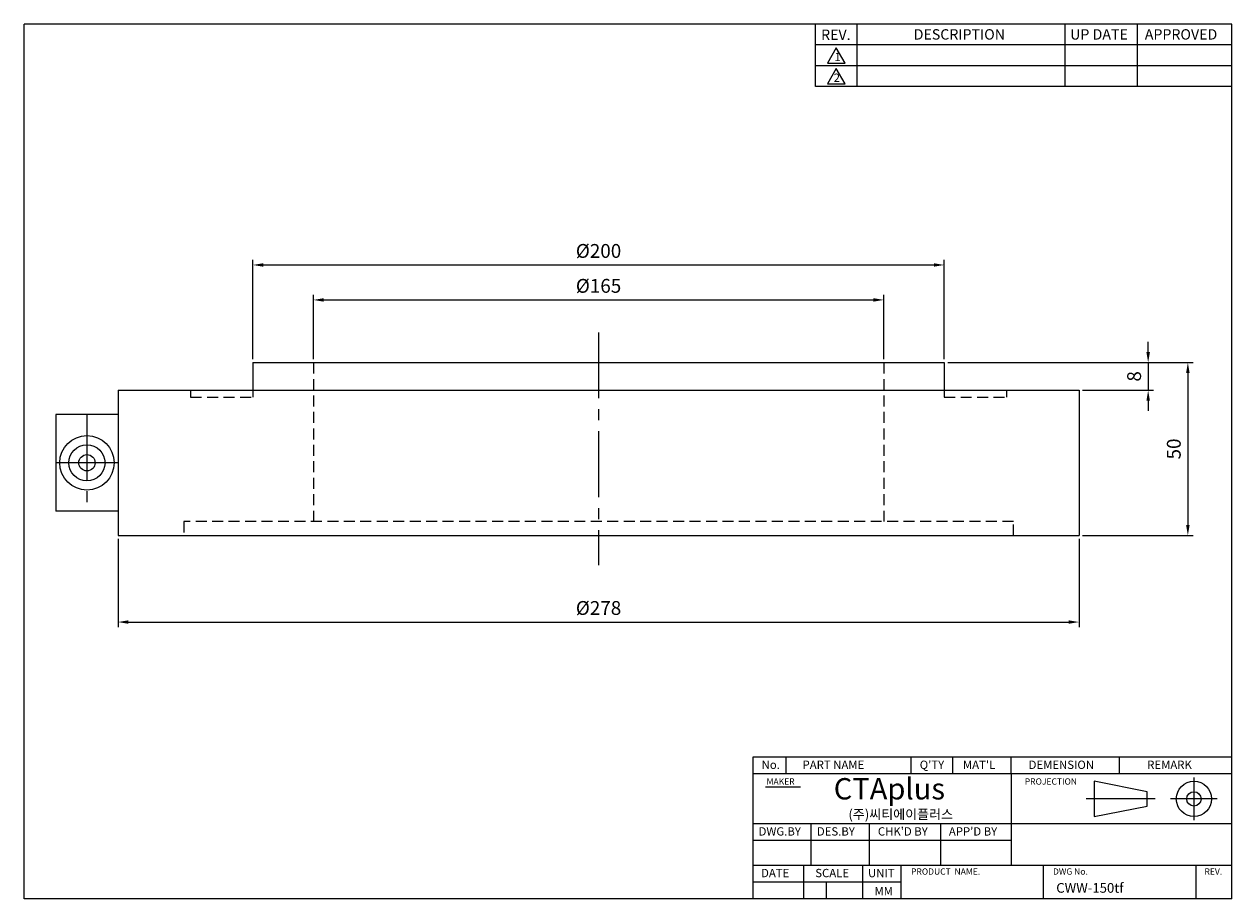
# Model space of a CAD drawing. Units: millimetres. Extents: x 32 to 1821, y 22 to 326.
# Drawn here: x 1036 to 1386, y 22 to 275 of the extents above; entities that cross this region are included whole.
import ezdxf

# ---------------------------------------------------------------- set-up
doc = ezdxf.new("R2010")
doc.units = ezdxf.units.MM
doc.linetypes.add('CENTER2', pattern=[28.575, 19.05, -3.175, 3.175, -3.175])
doc.linetypes.add('HIDDEN2', pattern=[4.7625, 3.175, -1.5875])
for name, color, linetype in [('c', 1, 'CENTER2'), ('d', 1, 'Continuous'), ('h', 7, 'HIDDEN2')]:
    doc.layers.add(name, color=color, linetype=linetype)
doc.styles.add('ITALICT', font='italict', dxfattribs={"width": 0.75, "height": 0.75})
doc.styles.get("Standard").update_dxf_attribs({"font": 'ARIAL.TTF'})
doc.dimstyles.new('ISO-25', dxfattribs={"dimtxt": 4, "dimasz": 3, "dimexe": 1.5, "dimexo": 1, "dimgap": 1.5, "dimtad": 1, "dimdsep": 46, "dimtxsty": 'Standard', "dimcen": 2.5, "dimadec": 0, "dimazin": 0, "dimtfac": 1, "dimtmove": 0, "dimatfit": 3, "dimfxl": 0, "dimarcsym": 0})

# ---------------------------------------------------------------- blocks, each defined once
blk = doc.blocks.new('*D26')
at = {"layer": 'd', "color": 0, "lineweight": -2}
for p, q in [((1120.05, 178.3), (1120.05, 196.91)), ((1285.05, 178.3), (1285.05, 196.91)), ((1123.05, 195.41), (1282.05, 195.41))]:
    blk.add_line(p, q, dxfattribs=at)
at = {"layer": 'd', "color": 0}
for points in [[(1123.05, 195.91), (1123.05, 194.91), (1120.05, 195.41)], [(1282.05, 195.91), (1282.05, 194.91), (1285.05, 195.41)]]:
    blk.add_solid(points, dxfattribs=at)
at = {"layer": 'Defpoints', "color": 0}
for p in [(1285.05, 195.41), (1120.05, 177.3), (1285.05, 177.3)]:
    blk.add_point(p, dxfattribs=at)
at = {"layer": 'd', "color": 0, "lineweight": -3, "insert": (1202.55, 198.96), "char_height": 4, "attachment_point": 5}
blk.add_mtext('%%c165', dxfattribs=at)
blk = doc.blocks.new('*D27')
at = {"layer": 'd', "color": 0, "lineweight": -2}
for p, q in [((1102.55, 178.3), (1102.55, 207.02)), ((1302.55, 178.3), (1302.55, 207.02)), ((1105.55, 205.52), (1299.55, 205.52))]:
    blk.add_line(p, q, dxfattribs=at)
at = {"layer": 'd', "color": 0}
for points in [[(1105.55, 206.02), (1105.55, 205.02), (1102.55, 205.52)], [(1299.55, 206.02), (1299.55, 205.02), (1302.55, 205.52)]]:
    blk.add_solid(points, dxfattribs=at)
at = {"layer": 'Defpoints', "color": 0}
for p in [(1302.55, 205.52), (1102.55, 177.3), (1302.55, 177.3)]:
    blk.add_point(p, dxfattribs=at)
at = {"layer": 'd', "color": 0, "lineweight": -3, "insert": (1202.55, 209.06), "char_height": 4, "attachment_point": 5}
blk.add_mtext('%%c200', dxfattribs=at)
blk = doc.blocks.new('*D28')
at = {"layer": 'd', "color": 0, "lineweight": -2}
for p, q in [((1063.55, 126.3), (1063.55, 100.74)), ((1341.55, 126.3), (1341.55, 100.74)), ((1066.55, 102.24), (1338.55, 102.24))]:
    blk.add_line(p, q, dxfattribs=at)
at = {"layer": 'd', "color": 0}
for points in [[(1066.55, 102.74), (1066.55, 101.74), (1063.55, 102.24)], [(1338.55, 102.74), (1338.55, 101.74), (1341.55, 102.24)]]:
    blk.add_solid(points, dxfattribs=at)
at = {"layer": 'Defpoints', "color": 0}
for p in [(1063.55, 127.3), (1341.55, 127.3), (1341.55, 102.24)]:
    blk.add_point(p, dxfattribs=at)
at = {"layer": 'd', "color": 0, "lineweight": -3, "insert": (1202.55, 105.79), "char_height": 4, "attachment_point": 5}
blk.add_mtext('%%c278', dxfattribs=at)
blk = doc.blocks.new('*D29')
at = {"layer": 'd', "color": 0, "lineweight": -2}
for p, q in [((1303.55, 177.3), (1374.53, 177.3)), ((1373.03, 174.3), (1373.03, 130.3)), ((1342.55, 127.3), (1374.53, 127.3))]:
    blk.add_line(p, q, dxfattribs=at)
at = {"layer": 'd', "color": 0}
for points in [[(1372.53, 174.3), (1373.53, 174.3), (1373.03, 177.3)], [(1372.53, 130.3), (1373.53, 130.3), (1373.03, 127.3)]]:
    blk.add_solid(points, dxfattribs=at)
at = {"layer": 'Defpoints', "color": 0}
for p in [(1302.55, 177.3), (1341.55, 127.3), (1373.03, 127.3)]:
    blk.add_point(p, dxfattribs=at)
at = {"layer": 'd', "color": 0, "lineweight": -3, "insert": (1369.48, 152.3), "char_height": 4, "attachment_point": 5, "rotation": 90}
blk.add_mtext('50', dxfattribs=at)
blk = doc.blocks.new('*D30')
at = {"layer": 'd', "color": 0, "lineweight": -2}
for p, q in [((1361.55, 180.3), (1361.55, 183.3)), ((1303.55, 177.3), (1363.05, 177.3)), ((1361.55, 177.3), (1361.55, 169.3)), ((1342.55, 169.3), (1363.05, 169.3)), ((1361.55, 166.3), (1361.55, 163.3))]:
    blk.add_line(p, q, dxfattribs=at)
at = {"layer": 'd', "color": 0}
for points in [[(1361.05, 180.3), (1362.05, 180.3), (1361.55, 177.3)], [(1361.05, 166.3), (1362.05, 166.3), (1361.55, 169.3)]]:
    blk.add_solid(points, dxfattribs=at)
at = {"layer": 'Defpoints', "color": 0}
for p in [(1302.55, 177.3), (1341.55, 169.3), (1361.55, 169.3)]:
    blk.add_point(p, dxfattribs=at)
at = {"layer": 'd', "color": 0, "lineweight": -3, "insert": (1358.01, 173.3), "char_height": 4, "attachment_point": 5, "rotation": 90}
blk.add_mtext('8', dxfattribs=at)

msp = doc.modelspace()

# ---------------------------------------------------------------- linework, layer by layer
at = {"lineweight": -3}
for p, q in [((1385.758, 275.172), (1036.387, 275.172)), ((1036.387, 22.18), (1036.387, 275.172)), ((1265.285, 257.101), (1265.285, 275.172)), ((1277.332, 257.101), (1277.332, 275.172)), ((1337.569, 257.101), (1337.569, 275.172)), ((1358.455, 257.101), (1358.455, 275.172)), ((1385.758, 22.18), (1385.758, 275.172)), ((1385.758, 269.148), (1265.285, 269.148)), ((1385.758, 263.125), (1265.285, 263.125)), ((1385.758, 257.101), (1265.285, 257.101)), ((1102.55, 177.3), (1302.55, 177.3)), ((1102.55, 177.3), (1102.55, 169.3)), ((1302.55, 177.3), (1302.55, 169.3)), ((1063.55, 169.3), (1341.55, 169.3)), ((1063.55, 169.3), (1063.55, 127.3)), ((1341.55, 169.3), (1341.55, 127.3)), ((1045.55, 162.3), (1045.55, 134.3)), ((1063.55, 162.3), (1045.55, 162.3)), ((1063.55, 134.3), (1045.55, 134.3)), ((1063.55, 127.3), (1341.55, 127.3)), ((1385.758, 63.14), (1247.214, 63.14)), ((1247.214, 63.14), (1247.214, 22.18)), ((1256.852, 58.321), (1256.852, 63.14)), ((1292.994, 58.321), (1292.994, 63.14)), ((1305.041, 58.321), (1305.041, 63.14)), ((1321.907, 58.321), (1321.907, 63.14)), ((1353.23, 58.321), (1353.23, 63.14)), ((1385.758, 58.321), (1247.214, 58.321)), ((1321.907, 58.321), (1321.907, 31.817)), ((1250.836, 54.533), (1261.004, 54.533)), ((1385.758, 43.865), (1247.214, 43.865)), ((1264.08, 31.817), (1264.08, 43.865)), ((1280.946, 31.817), (1280.946, 43.865)), ((1301.588, 31.817), (1301.588, 43.865)), ((1321.907, 39.046), (1247.214, 39.046)), ((1385.758, 31.817), (1247.214, 31.817)), ((1261.896, 22.18), (1261.896, 31.817)), ((1279.015, 22.18), (1279.015, 31.817)), ((1290.082, 22.18), (1290.082, 31.817)), ((1331.15, 31.817), (1331.15, 22.18)), ((1375.405, 22.18), (1375.405, 31.817)), ((1290.082, 26.999), (1247.214, 26.999)), ((1268.508, 22.18), (1268.508, 26.999)), ((1385.758, 22.18), (1036.387, 22.18))]:
    msp.add_line(p, q, dxfattribs=at)
at = {"lineweight": -3, "ltscale": 0.3}
for p, q in [((1374.786, 57.254), (1374.786, 44.932)), ((1363.585, 51.093), (1343.581, 51.093)), ((1381.52, 51.093), (1368.052, 51.093))]:
    msp.add_line(p, q, dxfattribs=at)
at = {"lineweight": -3, "ltscale": 6}
for points in [[(1273.873, 263.916), (1271.309, 268.357), (1268.744, 263.916)], [(1273.873, 257.892), (1271.309, 262.334), (1268.744, 257.892)], [(1361.258, 49.025), (1361.258, 53.168), (1345.908, 56.186), (1345.908, 46)]]:
    msp.add_lwpolyline(points, close=True, dxfattribs=at)
at = {"lineweight": -3}
for radius in [7.868, 5.227, 2.354]:
    msp.add_circle((1054.55, 148.3), radius, dxfattribs=at)
at = {"lineweight": -3, "ltscale": 6}
for radius in [5.093, 2.075]:
    msp.add_circle((1374.786, 51.093), radius, dxfattribs=at)
at = {"layer": 'c', "lineweight": -3}
for p, q in [((1202.55, 186.003), (1202.55, 118.669)), ((1054.55, 162.3), (1054.55, 134.3)), ((1063.55, 148.3), (1045.55, 148.3))]:
    msp.add_line(p, q, dxfattribs=at)
at = {"layer": 'h', "lineweight": -3}
for p, q in [((1120.05, 177.3), (1120.05, 131.3)), ((1285.05, 177.3), (1285.05, 131.3)), ((1084.55, 169.3), (1084.55, 167.3)), ((1102.55, 169.3), (1102.55, 167.3)), ((1302.55, 169.3), (1302.55, 167.3)), ((1320.55, 169.3), (1320.55, 167.3)), ((1084.55, 167.3), (1102.55, 167.3)), ((1302.55, 167.3), (1320.55, 167.3)), ((1322.55, 131.3), (1082.55, 131.3)), ((1082.55, 131.3), (1082.55, 127.3)), ((1322.55, 127.3), (1322.55, 131.3))]:
    msp.add_line(p, q, dxfattribs=at)

# ---------------------------------------------------------------- texts
at = {"lineweight": -3, "style": 'ITALICT'}
msp.add_text('CTAplus', height=6.1721, dxfattribs=at).set_placement((1270.58, 50.925))
at = {"lineweight": -3, "attachment_point": 1}
for s, insert, char_height, width in [('REV.', (1266.927, 273.619), 3.0118, 12.04726), ('DESCRIPTION', (1293.72, 273.718), 3.01181, 43.84846), ('UP DATE', (1338.983, 273.718), 3.0118, 19.4722), ('APPROVED', (1360.573, 273.718), 3.0118, 25.1845), ('1', (1270.802, 266.898), 2.409, 6.52985), ('2', (1270.576, 260.874), 2.409, 6.7566), ('No.', (1249.724, 62.17), 2.4095, 7.12756), ('PART NAME', (1261.569, 62.162), 2.4095, 27.72551), ("Q'TY", (1295.466, 62.162), 2.4095, 9.57523), ("MAT'L", (1307.969, 62.154), 2.4095, 13.93791), ('DEMENSION', (1326.966, 62.162), 2.4095, 26.26356), ('REMARK', (1361.274, 62.162), 2.4095, 16.37936), ('MAKER', (1251.163, 57.022), 1.8071, 9.84166), ('PROJECTION', (1325.856, 57.022), 1.8071, 17.55139), ('{\\f굴림|b0|i0|c129|p2;(주)씨티에이플러스}', (1274.841, 48.005), 2.76272, 32.67757), ('DWG.BY', (1248.85, 42.887), 2.4095, 15.23045), ('DES.BY', (1265.716, 42.887), 2.4095, 15.23045), ("CHK'D BY", (1283.363, 42.887), 2.4095, 18.22552), ("APP'D BY", (1303.896, 42.887), 2.4095, 18.01137), ('DATE', (1249.571, 30.847), 2.4095, 12.04726), ('SCALE', (1265.246, 30.847), 2.4095, 12.04726), ('UNIT', (1280.5, 30.847), 2.4095, 9.58227), ('PRODUCT  NAME.', (1292.952, 30.98), 1.80709, 22.77754), ('DWG No.', (1334.021, 30.98), 1.8071, 12.73379), ('REV.', (1377.843, 30.98), 1.8071, 7.91484), ('MM', (1282.375, 25.612), 2.4095, 7.70729), ('CWW-150tf', (1334.956, 26.742), 2.7936, 37.51481)]:
    msp.add_mtext(s, dxfattribs=dict(at, insert=insert, char_height=char_height, width=width))

# ---------------------------------------------------------------- dimensions: what is measured, and where the dimension line sits
at = {"layer": 'd', "lineweight": -3}
for base, p1, p2, picture, middle in [((1302.55, 205.518), (1102.55, 177.3), (1302.55, 177.3), '*D27', (1202.55, 209.06)), ((1285.05, 195.415), (1120.05, 177.3), (1285.05, 177.3), '*D26', (1202.55, 198.957)), ((1341.55, 102.244), (1063.55, 127.3), (1341.55, 127.3), '*D28', (1202.55, 105.786))]:
    dim = msp.add_linear_dim(base=base, p1=p1, p2=p2, text='%%c<>', dimstyle='ISO-25', dxfattribs=at)
    dim.commit()
    dim.dimension.update_dxf_attribs({"geometry": picture, "text_midpoint": middle})
for base, p2, picture, middle in [((1361.553, 169.3), (1341.55, 169.3), '*D30', (1358.011, 173.3)), ((1373.026, 127.3), (1341.55, 127.3), '*D29', (1369.484, 152.3))]:
    dim = msp.add_linear_dim(base=base, p1=(1302.55, 177.3), p2=p2, angle=90, dimstyle='ISO-25', dxfattribs=at)
    dim.commit()
    dim.dimension.update_dxf_attribs({"geometry": picture, "text_midpoint": middle})

doc.saveas('drawing.dxf')
